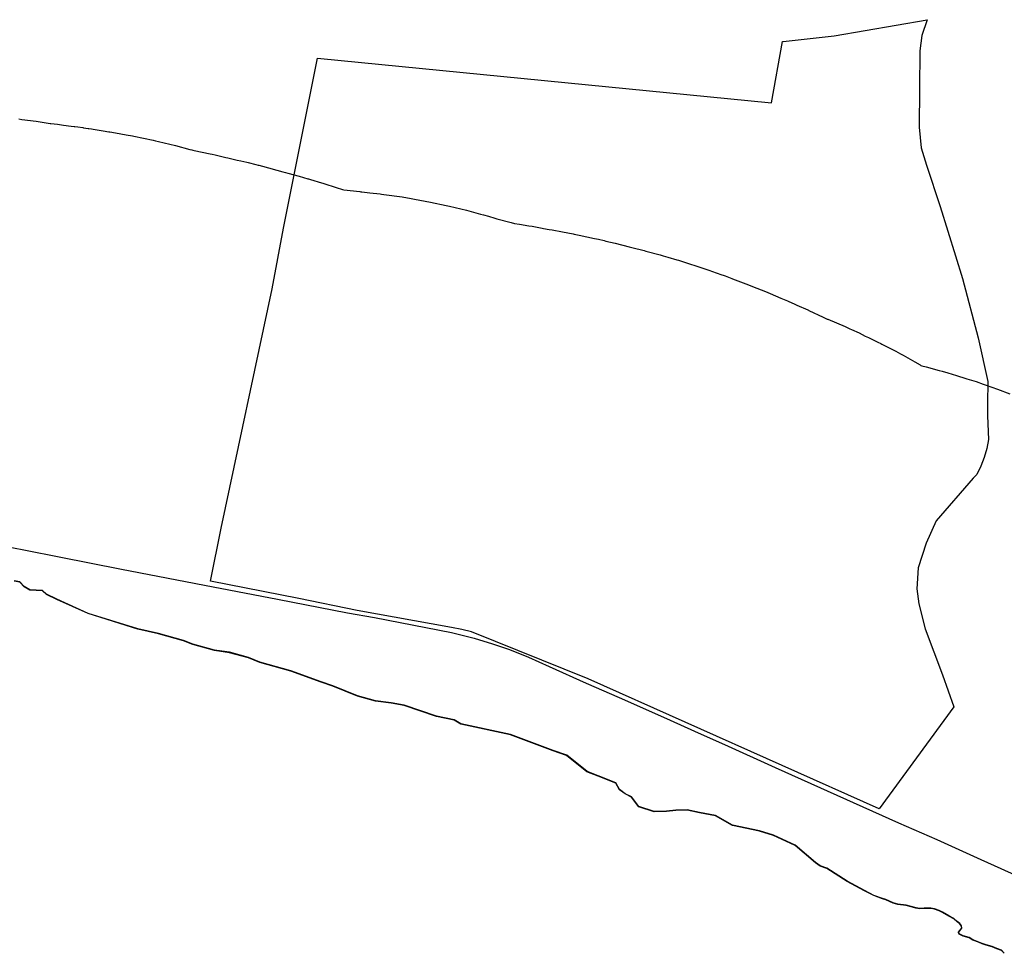
# Model space of a CAD drawing. Extents: x -9.58 to -6.86, y 38.41 to 40.51.
# Drawn here: x -9.34 to -9.33, y 38.68 to 38.69 of the extents above; entities that cross this region are included whole.
import ezdxf

# ---------------------------------------------------------------- set-up
doc = ezdxf.new("R2010")
doc.units = 0

msp = doc.modelspace()

# ---------------------------------------------------------------- linework, layer by layer
at = {"layer": 'planos_2022'}
msp.add_lwpolyline([(-9.339156, 38.681456), (-9.339035, 38.682064), (-9.338449, 38.68481), (-9.338318, 38.685507), (-9.337928, 38.687457), (-9.332716, 38.686944), (-9.332589, 38.687649), (-9.332582, 38.687649), (-9.331997, 38.687716), (-9.330928, 38.6879), (-9.330988, 38.687719), (-9.331011, 38.687541), (-9.331017, 38.687105), (-9.331021, 38.686668), (-9.330995, 38.686431), (-9.330935, 38.686231), (-9.330779, 38.685754), (-9.330602, 38.685191), (-9.330521, 38.68493), (-9.330341, 38.684247), (-9.330231, 38.683745), (-9.330234, 38.683495), (-9.330234, 38.683351), (-9.330222, 38.68308), (-9.330244, 38.682977), (-9.330273, 38.682876), (-9.330311, 38.682776), (-9.330357, 38.682679), (-9.330401, 38.682638), (-9.330823, 38.682147), (-9.33094, 38.681892), (-9.33103, 38.681608), (-9.331045, 38.681366), (-9.331025, 38.681195), (-9.330951, 38.680909), (-9.330752, 38.680379), (-9.33062, 38.680014), (-9.331478, 38.67884), (-9.334818, 38.680332), (-9.336158, 38.680873), (-9.336272, 38.6809), (-9.336387, 38.680922), (-9.337472, 38.68112), (-9.338143, 38.681255), (-9.338552, 38.681336), (-9.339156, 38.681456)], close=True, dxfattribs=at)
msp.add_lwpolyline([(-9.339156, 38.681456), (-9.339035, 38.682064), (-9.338449, 38.68481), (-9.338318, 38.685507), (-9.337928, 38.687457), (-9.332716, 38.686944), (-9.332589, 38.687649), (-9.332582, 38.687649), (-9.331997, 38.687716), (-9.330928, 38.6879), (-9.330988, 38.687719), (-9.331011, 38.687541), (-9.331017, 38.687105), (-9.331021, 38.686668), (-9.330995, 38.686431), (-9.330935, 38.686231), (-9.330779, 38.685754), (-9.330602, 38.685191), (-9.330521, 38.68493), (-9.330341, 38.684247), (-9.330231, 38.683745), (-9.330234, 38.683495), (-9.330234, 38.683351), (-9.330222, 38.68308), (-9.330244, 38.682977), (-9.330273, 38.682876), (-9.330311, 38.682776), (-9.330357, 38.682679), (-9.330401, 38.682638), (-9.330823, 38.682147), (-9.33094, 38.681892), (-9.33103, 38.681608), (-9.331045, 38.681366), (-9.331025, 38.681195), (-9.330951, 38.680909), (-9.330752, 38.680379), (-9.33062, 38.680014), (-9.331478, 38.67884), (-9.334818, 38.680332), (-9.336158, 38.680873), (-9.336272, 38.6809), (-9.336387, 38.680922), (-9.337472, 38.68112), (-9.338143, 38.681255), (-9.338552, 38.681336), (-9.339156, 38.681456)], close=True, dxfattribs=at)
for points in [[(-9.341357, 38.686761), (-9.34132, 38.686756), (-9.341158, 38.686735), (-9.340998, 38.68671), (-9.340988, 38.686709), (-9.340911, 38.6867), (-9.340843, 38.686691), (-9.340755, 38.686679), (-9.34072, 38.686675), (-9.340713, 38.686674), (-9.340677, 38.686669), (-9.340622, 38.686661), (-9.340615, 38.68666), (-9.340561, 38.686652), (-9.340552, 38.68665), (-9.340523, 38.686646), (-9.340502, 38.686643), (-9.340387, 38.686624), (-9.340323, 38.686614), (-9.34031, 38.686611), (-9.340245, 38.6866), (-9.340123, 38.686578), (-9.340053, 38.686566), (-9.340036, 38.686563), (-9.339812, 38.686516), (-9.339787, 38.686511), (-9.339751, 38.686503), (-9.339556, 38.686455), (-9.339394, 38.68641), (-9.339371, 38.686405), (-9.339358, 38.686402), (-9.339344, 38.686398), (-9.339161, 38.686361), (-9.339137, 38.686356), (-9.339101, 38.686348), (-9.33898, 38.686318), (-9.338956, 38.686313), (-9.338909, 38.686303), (-9.338848, 38.686289), (-9.338809, 38.68628), (-9.338737, 38.686263), (-9.338723, 38.686259), (-9.338635, 38.686237), (-9.33861, 38.686231), (-9.338601, 38.686229), (-9.33856, 38.686218), (-9.338324, 38.686154), (-9.338296, 38.686147), (-9.338267, 38.686139), (-9.338138, 38.686103), (-9.33804, 38.686075), (-9.338029, 38.686072), (-9.338007, 38.686066), (-9.33788, 38.686027), (-9.337865, 38.686022), (-9.337703, 38.685971), (-9.337652, 38.685954), (-9.337642, 38.685951), (-9.337626, 38.685946), (-9.337441, 38.685926), (-9.337428, 38.685925), (-9.337417, 38.685923), (-9.337325, 38.685913), (-9.337209, 38.6859), (-9.337192, 38.685898), (-9.337166, 38.685895), (-9.336957, 38.685865), (-9.33685, 38.685847), (-9.336813, 38.685841), (-9.33663, 38.685807), (-9.336449, 38.685769), (-9.336413, 38.68576), (-9.336217, 38.685713), (-9.336055, 38.685669), (-9.33602, 38.685659), (-9.335965, 38.685644), (-9.33589, 38.68562), (-9.335867, 38.685615), (-9.335705, 38.685571), (-9.335667, 38.68556), (-9.335608, 38.685552), (-9.335501, 38.685534), (-9.335464, 38.685528), (-9.335347, 38.685506), (-9.335332, 38.685503), (-9.335268, 38.685493), (-9.335232, 38.685487), (-9.335114, 38.685465), (-9.334992, 38.685441), (-9.33498, 38.685439), (-9.334924, 38.685427), (-9.334746, 38.685388), (-9.334702, 38.685379), (-9.334637, 38.685364), (-9.334616, 38.685359), (-9.334508, 38.685333), (-9.33435, 38.685294), (-9.334333, 38.685289), (-9.334319, 38.685286), (-9.334177, 38.68525), (-9.334156, 38.685244), (-9.333994, 38.685201), (-9.333959, 38.685191), (-9.333904, 38.685175), (-9.333803, 38.685144), (-9.333782, 38.685138), (-9.333666, 38.685102), (-9.333574, 38.685072), (-9.33356, 38.685067), (-9.333539, 38.68506), (-9.333434, 38.685025), (-9.333351, 38.684996), (-9.333284, 38.684972), (-9.333271, 38.684967), (-9.333246, 38.684958), (-9.333171, 38.68493), (-9.333164, 38.684927), (-9.333131, 38.684915), (-9.333009, 38.684868), (-9.332884, 38.684819), (-9.332784, 38.68478), (-9.332757, 38.684769), (-9.332732, 38.684758), (-9.332606, 38.684705), (-9.332533, 38.684673), (-9.332525, 38.68467), (-9.332481, 38.684651), (-9.332473, 38.684647), (-9.332464, 38.684643), (-9.332423, 38.684624), (-9.332299, 38.684568), (-9.33229, 38.684564), (-9.332285, 38.684561), (-9.332121, 38.684486), (-9.332075, 38.684464), (-9.332067, 38.684461), (-9.331868, 38.684377), (-9.331814, 38.684352), (-9.331797, 38.684344), (-9.33171, 38.684304), (-9.331638, 38.684269), (-9.331619, 38.68426), (-9.331601, 38.684251), (-9.331516, 38.68421), (-9.331493, 38.684199), (-9.331459, 38.684183), (-9.331447, 38.684177), (-9.331289, 38.684095), (-9.331235, 38.684066), (-9.331204, 38.684049), (-9.331071, 38.683974), (-9.331008, 38.683938), (-9.331, 38.683932), (-9.330988, 38.683926), (-9.33094, 38.683914), (-9.330789, 38.683873), (-9.330756, 38.683864), (-9.33069, 38.683845), (-9.330592, 38.683815), (-9.330485, 38.683782), (-9.330472, 38.683778), (-9.330367, 38.683745), (-9.330286, 38.683718), (-9.330252, 38.683706), (-9.330122, 38.68366), (-9.329978, 38.683605)], [(-9.341357, 38.686761), (-9.34132, 38.686756), (-9.341158, 38.686735), (-9.340998, 38.68671), (-9.340988, 38.686709), (-9.340911, 38.6867), (-9.340843, 38.686691), (-9.340755, 38.686679), (-9.34072, 38.686675), (-9.340713, 38.686674), (-9.340677, 38.686669), (-9.340622, 38.686661), (-9.340615, 38.68666), (-9.340561, 38.686652), (-9.340552, 38.68665), (-9.340523, 38.686646), (-9.340502, 38.686643), (-9.340387, 38.686624), (-9.340323, 38.686614), (-9.34031, 38.686611), (-9.340245, 38.6866), (-9.340123, 38.686578), (-9.340053, 38.686566), (-9.340036, 38.686563), (-9.339812, 38.686516), (-9.339787, 38.686511), (-9.339751, 38.686503), (-9.339556, 38.686455), (-9.339394, 38.68641), (-9.339371, 38.686405), (-9.339358, 38.686402), (-9.339344, 38.686398), (-9.339161, 38.686361), (-9.339137, 38.686356), (-9.339101, 38.686348), (-9.33898, 38.686318), (-9.338956, 38.686313), (-9.338909, 38.686303), (-9.338848, 38.686289), (-9.338809, 38.68628), (-9.338737, 38.686263), (-9.338723, 38.686259), (-9.338635, 38.686237), (-9.33861, 38.686231), (-9.338601, 38.686229), (-9.33856, 38.686218), (-9.338324, 38.686154), (-9.338296, 38.686147), (-9.338267, 38.686139), (-9.338138, 38.686103), (-9.33804, 38.686075), (-9.338029, 38.686072), (-9.338007, 38.686066), (-9.33788, 38.686027), (-9.337865, 38.686022), (-9.337703, 38.685971), (-9.337652, 38.685954), (-9.337642, 38.685951), (-9.337626, 38.685946), (-9.337441, 38.685926), (-9.337428, 38.685925), (-9.337417, 38.685923), (-9.337325, 38.685913), (-9.337209, 38.6859), (-9.337192, 38.685898), (-9.337166, 38.685895), (-9.336957, 38.685865), (-9.33685, 38.685847), (-9.336813, 38.685841), (-9.33663, 38.685807), (-9.336449, 38.685769), (-9.336413, 38.68576), (-9.336217, 38.685713), (-9.336055, 38.685669), (-9.33602, 38.685659), (-9.335965, 38.685644), (-9.33589, 38.68562), (-9.335867, 38.685615), (-9.335705, 38.685571), (-9.335667, 38.68556), (-9.335608, 38.685552), (-9.335501, 38.685534), (-9.335464, 38.685528), (-9.335347, 38.685506), (-9.335332, 38.685503), (-9.335268, 38.685493), (-9.335232, 38.685487), (-9.335114, 38.685465), (-9.334992, 38.685441), (-9.33498, 38.685439), (-9.334924, 38.685427), (-9.334746, 38.685388), (-9.334702, 38.685379), (-9.334637, 38.685364), (-9.334616, 38.685359), (-9.334508, 38.685333), (-9.33435, 38.685294), (-9.334333, 38.685289), (-9.334319, 38.685286), (-9.334177, 38.68525), (-9.334156, 38.685244), (-9.333994, 38.685201), (-9.333959, 38.685191), (-9.333904, 38.685175), (-9.333803, 38.685144), (-9.333782, 38.685138), (-9.333666, 38.685102), (-9.333574, 38.685072), (-9.33356, 38.685067), (-9.333539, 38.68506), (-9.333434, 38.685025), (-9.333351, 38.684996), (-9.333284, 38.684972), (-9.333271, 38.684967), (-9.333246, 38.684958), (-9.333171, 38.68493), (-9.333164, 38.684927), (-9.333131, 38.684915), (-9.333009, 38.684868), (-9.332884, 38.684819), (-9.332784, 38.68478), (-9.332757, 38.684769), (-9.332732, 38.684758), (-9.332606, 38.684705), (-9.332533, 38.684673), (-9.332525, 38.68467), (-9.332481, 38.684651), (-9.332473, 38.684647), (-9.332464, 38.684643), (-9.332423, 38.684624), (-9.332299, 38.684568), (-9.33229, 38.684564), (-9.332285, 38.684561), (-9.332121, 38.684486), (-9.332075, 38.684464), (-9.332067, 38.684461), (-9.331868, 38.684377), (-9.331814, 38.684352), (-9.331797, 38.684344), (-9.33171, 38.684304), (-9.331638, 38.684269), (-9.331619, 38.68426), (-9.331601, 38.684251), (-9.331516, 38.68421), (-9.331493, 38.684199), (-9.331459, 38.684183), (-9.331447, 38.684177), (-9.331289, 38.684095), (-9.331235, 38.684066), (-9.331204, 38.684049), (-9.331071, 38.683974), (-9.331008, 38.683938), (-9.331, 38.683932), (-9.330988, 38.683926), (-9.33094, 38.683914), (-9.330789, 38.683873), (-9.330756, 38.683864), (-9.33069, 38.683845), (-9.330592, 38.683815), (-9.330485, 38.683782), (-9.330472, 38.683778), (-9.330367, 38.683745), (-9.330286, 38.683718), (-9.330252, 38.683706), (-9.330122, 38.68366), (-9.329978, 38.683605)], [(-9.341599, 38.68187), (-9.341279, 38.681809), (-9.340892, 38.681734), (-9.340179, 38.681593), (-9.339125, 38.68139), (-9.338387, 38.68125), (-9.337581, 38.681091), (-9.337272, 38.681038), (-9.336389, 38.680865), (-9.336128, 38.680799), (-9.335917, 38.680737), (-9.335722, 38.680671), (-9.335506, 38.680581), (-9.335266, 38.680476), (-9.334841, 38.680283), (-9.334465, 38.68012), (-9.333956, 38.679892), (-9.333521, 38.679697), (-9.333253, 38.67958), (-9.332673, 38.679316), (-9.331257, 38.678681), (-9.330817, 38.678489), (-9.33031, 38.67826), (-9.32981, 38.678034)], [(-9.341599, 38.68187), (-9.341279, 38.681809), (-9.340892, 38.681734), (-9.340179, 38.681593), (-9.339125, 38.68139), (-9.338387, 38.68125), (-9.337581, 38.681091), (-9.337272, 38.681038), (-9.336389, 38.680865), (-9.336128, 38.680799), (-9.335917, 38.680737), (-9.335722, 38.680671), (-9.335506, 38.680581), (-9.335266, 38.680476), (-9.334841, 38.680283), (-9.334465, 38.68012), (-9.333956, 38.679892), (-9.333521, 38.679697), (-9.333253, 38.67958), (-9.332673, 38.679316), (-9.331257, 38.678681), (-9.330817, 38.678489), (-9.33031, 38.67826), (-9.32981, 38.678034)], [(-9.330042, 38.677186), (-9.330076, 38.677218), (-9.330126, 38.677237), (-9.330183, 38.677261), (-9.330252, 38.677281), (-9.330295, 38.677296), (-9.330402, 38.677338), (-9.330447, 38.677363), (-9.330515, 38.677385), (-9.330562, 38.677405), (-9.330567, 38.677424), (-9.330551, 38.677443), (-9.330528, 38.677474), (-9.330534, 38.6775), (-9.330554, 38.677524), (-9.330583, 38.677549), (-9.33062, 38.677582), (-9.33068, 38.677612), (-9.33075, 38.677655), (-9.33079, 38.677675), (-9.330842, 38.677692), (-9.330887, 38.6777), (-9.330963, 38.677702), (-9.331013, 38.677698), (-9.331056, 38.677706), (-9.331111, 38.677719), (-9.331168, 38.677734), (-9.331265, 38.677746), (-9.331318, 38.677763), (-9.331404, 38.677799), (-9.33144, 38.677811), (-9.33154, 38.677848), (-9.331649, 38.677902), (-9.331845, 38.67801), (-9.332081, 38.678161), (-9.332158, 38.678189), (-9.332211, 38.678224), (-9.332444, 38.678423), (-9.332691, 38.678539), (-9.332851, 38.678588), (-9.333163, 38.678654), (-9.333356, 38.678763), (-9.333541, 38.678799), (-9.333682, 38.678831), (-9.333812, 38.678826), (-9.333922, 38.678813), (-9.334063, 38.678809), (-9.334238, 38.678868), (-9.334321, 38.678978), (-9.334396, 38.679015), (-9.334459, 38.679063), (-9.334502, 38.679141), (-9.334703, 38.679218), (-9.334833, 38.679269), (-9.335066, 38.679456), (-9.33522, 38.67951), (-9.335712, 38.679695), (-9.336283, 38.679816), (-9.33636, 38.679863), (-9.336561, 38.679905), (-9.336932, 38.680032), (-9.33708, 38.680059), (-9.337261, 38.680082), (-9.337469, 38.680139), (-9.33775, 38.680252), (-9.337884, 38.680298), (-9.338232, 38.680424), (-9.338591, 38.680526), (-9.338721, 38.680577), (-9.338936, 38.680638), (-9.33911, 38.680661), (-9.339358, 38.680733), (-9.339467, 38.680773), (-9.339752, 38.680855), (-9.33999, 38.680909), (-9.340562, 38.681085), (-9.340918, 38.68125), (-9.341039, 38.681306), (-9.341083, 38.681346), (-9.341228, 38.681355), (-9.341296, 38.681392), (-9.341345, 38.681446), (-9.34141, 38.681458)], [(-9.330042, 38.677186), (-9.330076, 38.677218), (-9.330126, 38.677237), (-9.330183, 38.677261), (-9.330252, 38.677281), (-9.330295, 38.677296), (-9.330402, 38.677338), (-9.330447, 38.677363), (-9.330515, 38.677385), (-9.330562, 38.677405), (-9.330567, 38.677424), (-9.330551, 38.677443), (-9.330528, 38.677474), (-9.330534, 38.6775), (-9.330554, 38.677524), (-9.330583, 38.677549), (-9.33062, 38.677582), (-9.33068, 38.677612), (-9.33075, 38.677655), (-9.33079, 38.677675), (-9.330842, 38.677692), (-9.330887, 38.6777), (-9.330963, 38.677702), (-9.331013, 38.677698), (-9.331056, 38.677706), (-9.331111, 38.677719), (-9.331168, 38.677734), (-9.331265, 38.677746), (-9.331318, 38.677763), (-9.331404, 38.677799), (-9.33144, 38.677811), (-9.33154, 38.677848), (-9.331649, 38.677902), (-9.331845, 38.67801), (-9.332081, 38.678161), (-9.332158, 38.678189), (-9.332211, 38.678224), (-9.332444, 38.678423), (-9.332691, 38.678539), (-9.332851, 38.678588), (-9.333163, 38.678654), (-9.333356, 38.678763), (-9.333541, 38.678799), (-9.333682, 38.678831), (-9.333812, 38.678826), (-9.333922, 38.678813), (-9.334063, 38.678809), (-9.334238, 38.678868), (-9.334321, 38.678978), (-9.334396, 38.679015), (-9.334459, 38.679063), (-9.334502, 38.679141), (-9.334703, 38.679218), (-9.334833, 38.679269), (-9.335066, 38.679456), (-9.33522, 38.67951), (-9.335712, 38.679695), (-9.336283, 38.679816), (-9.33636, 38.679863), (-9.336561, 38.679905), (-9.336932, 38.680032), (-9.33708, 38.680059), (-9.337261, 38.680082), (-9.337469, 38.680139), (-9.33775, 38.680252), (-9.337884, 38.680298), (-9.338232, 38.680424), (-9.338591, 38.680526), (-9.338721, 38.680577), (-9.338936, 38.680638), (-9.33911, 38.680661), (-9.339358, 38.680733), (-9.339467, 38.680773), (-9.339752, 38.680855), (-9.33999, 38.680909), (-9.340562, 38.681085), (-9.340918, 38.68125), (-9.341039, 38.681306), (-9.341083, 38.681346), (-9.341228, 38.681355), (-9.341296, 38.681392), (-9.341345, 38.681446), (-9.34141, 38.681458)], [(-9.330042, 38.677186), (-9.330076, 38.677218), (-9.330126, 38.677237), (-9.330183, 38.677261), (-9.330252, 38.677281), (-9.330295, 38.677296), (-9.330402, 38.677338), (-9.330447, 38.677363), (-9.330515, 38.677385), (-9.330562, 38.677405), (-9.330567, 38.677424), (-9.330551, 38.677443), (-9.330528, 38.677474), (-9.330534, 38.6775), (-9.330554, 38.677524), (-9.330583, 38.677549), (-9.33062, 38.677582), (-9.33068, 38.677612), (-9.33075, 38.677655), (-9.33079, 38.677675), (-9.330842, 38.677692), (-9.330887, 38.6777), (-9.330963, 38.677702), (-9.331013, 38.677698), (-9.331056, 38.677706), (-9.331111, 38.677719), (-9.331168, 38.677734), (-9.331265, 38.677746), (-9.331318, 38.677763), (-9.331404, 38.677799), (-9.33144, 38.677811), (-9.33154, 38.677848), (-9.331649, 38.677902), (-9.331845, 38.67801), (-9.332081, 38.678161), (-9.332158, 38.678189), (-9.332211, 38.678224), (-9.332444, 38.678423), (-9.332691, 38.678539), (-9.332851, 38.678588), (-9.333163, 38.678654), (-9.333356, 38.678763), (-9.333541, 38.678799), (-9.333682, 38.678831), (-9.333812, 38.678826), (-9.333922, 38.678813), (-9.334063, 38.678809), (-9.334238, 38.678868), (-9.334321, 38.678978), (-9.334396, 38.679015), (-9.334459, 38.679063), (-9.334502, 38.679141), (-9.334703, 38.679218), (-9.334833, 38.679269), (-9.334833, 38.679269), (-9.335066, 38.679456), (-9.33522, 38.67951), (-9.335712, 38.679695), (-9.336283, 38.679816), (-9.33636, 38.679863), (-9.336561, 38.679905), (-9.336932, 38.680032), (-9.33708, 38.680059), (-9.337261, 38.680082), (-9.337469, 38.680139), (-9.33775, 38.680252), (-9.337884, 38.680298), (-9.338232, 38.680424), (-9.338591, 38.680526), (-9.338721, 38.680577), (-9.338936, 38.680638), (-9.33911, 38.680661), (-9.339358, 38.680733), (-9.339467, 38.680773), (-9.339752, 38.680855), (-9.33999, 38.680909), (-9.340562, 38.681085), (-9.340918, 38.68125), (-9.341039, 38.681306), (-9.341083, 38.681346), (-9.341228, 38.681355), (-9.341296, 38.681392), (-9.341345, 38.681446), (-9.34141, 38.681458)], [(-9.330042, 38.677186), (-9.330076, 38.677218), (-9.330126, 38.677237), (-9.330183, 38.677261), (-9.330252, 38.677281), (-9.330295, 38.677296), (-9.330402, 38.677338), (-9.330447, 38.677363), (-9.330515, 38.677385), (-9.330562, 38.677405), (-9.330567, 38.677424), (-9.330551, 38.677443), (-9.330528, 38.677474), (-9.330534, 38.6775), (-9.330554, 38.677524), (-9.330583, 38.677549), (-9.33062, 38.677582), (-9.33068, 38.677612), (-9.33075, 38.677655), (-9.33079, 38.677675), (-9.330842, 38.677692), (-9.330887, 38.6777), (-9.330963, 38.677702), (-9.331013, 38.677698), (-9.331056, 38.677706), (-9.331111, 38.677719), (-9.331168, 38.677734), (-9.331265, 38.677746), (-9.331318, 38.677763), (-9.331404, 38.677799), (-9.33144, 38.677811), (-9.33154, 38.677848), (-9.331649, 38.677902), (-9.331845, 38.67801), (-9.332081, 38.678161), (-9.332158, 38.678189), (-9.332211, 38.678224), (-9.332444, 38.678423), (-9.332691, 38.678539), (-9.332851, 38.678588), (-9.333163, 38.678654), (-9.333356, 38.678763), (-9.333541, 38.678799), (-9.333682, 38.678831), (-9.333812, 38.678826), (-9.333922, 38.678813), (-9.334063, 38.678809), (-9.334238, 38.678868), (-9.334321, 38.678978), (-9.334396, 38.679015), (-9.334459, 38.679063), (-9.334502, 38.679141), (-9.334703, 38.679218), (-9.334833, 38.679269), (-9.334833, 38.679269), (-9.335066, 38.679456), (-9.33522, 38.67951), (-9.335712, 38.679695), (-9.336283, 38.679816), (-9.33636, 38.679863), (-9.336561, 38.679905), (-9.336932, 38.680032), (-9.33708, 38.680059), (-9.337261, 38.680082), (-9.337469, 38.680139), (-9.33775, 38.680252), (-9.337884, 38.680298), (-9.338232, 38.680424), (-9.338591, 38.680526), (-9.338721, 38.680577), (-9.338936, 38.680638), (-9.33911, 38.680661), (-9.339358, 38.680733), (-9.339467, 38.680773), (-9.339752, 38.680855), (-9.33999, 38.680909), (-9.340562, 38.681085), (-9.340918, 38.68125), (-9.341039, 38.681306), (-9.341083, 38.681346), (-9.341228, 38.681355), (-9.341296, 38.681392), (-9.341345, 38.681446), (-9.34141, 38.681458)], [(-9.330042, 38.677186), (-9.330076, 38.677218), (-9.330126, 38.677237), (-9.330183, 38.677261), (-9.330252, 38.677281), (-9.330295, 38.677296), (-9.330402, 38.677338), (-9.330447, 38.677363), (-9.330515, 38.677385), (-9.330562, 38.677406), (-9.330567, 38.677424), (-9.330551, 38.677443), (-9.330528, 38.677474), (-9.330534, 38.6775), (-9.330554, 38.677524), (-9.330583, 38.677549), (-9.33062, 38.677582), (-9.33068, 38.677612), (-9.33075, 38.677655), (-9.33079, 38.677675), (-9.330842, 38.677692), (-9.330887, 38.6777), (-9.330963, 38.677702), (-9.331013, 38.677698), (-9.331055, 38.677706), (-9.331111, 38.677719), (-9.331168, 38.677734), (-9.331265, 38.677746), (-9.331318, 38.677763), (-9.331404, 38.677799), (-9.33144, 38.677811), (-9.33154, 38.677848), (-9.331649, 38.677903), (-9.331845, 38.67801), (-9.332081, 38.678161), (-9.332158, 38.678189), (-9.332211, 38.678224), (-9.332444, 38.678423), (-9.332691, 38.678539), (-9.332851, 38.678588), (-9.333163, 38.678654), (-9.333356, 38.678763), (-9.333541, 38.678799), (-9.333682, 38.678831), (-9.333812, 38.678826), (-9.333922, 38.678813), (-9.334063, 38.678809), (-9.334238, 38.678868), (-9.334321, 38.678978), (-9.334396, 38.679015), (-9.334459, 38.679063), (-9.334502, 38.679141), (-9.334703, 38.679219), (-9.334833, 38.679269), (-9.335066, 38.679456), (-9.33522, 38.67951), (-9.335712, 38.679695), (-9.336283, 38.679816), (-9.33636, 38.679863), (-9.336561, 38.679905), (-9.336932, 38.680032), (-9.33708, 38.680059), (-9.337261, 38.680082), (-9.337469, 38.680139), (-9.33775, 38.680252), (-9.337884, 38.680298), (-9.338232, 38.680425), (-9.338591, 38.680526), (-9.338721, 38.680577), (-9.338936, 38.680638), (-9.33911, 38.680661), (-9.339358, 38.680733), (-9.339467, 38.680773), (-9.339752, 38.680855), (-9.33999, 38.680909), (-9.340562, 38.681085), (-9.340918, 38.68125), (-9.341039, 38.681306), (-9.341083, 38.681346), (-9.341228, 38.681355), (-9.341296, 38.681392), (-9.341345, 38.681446), (-9.34141, 38.681458)], [(-9.330042, 38.677186), (-9.330076, 38.677218), (-9.330126, 38.677237), (-9.330183, 38.677261), (-9.330252, 38.677281), (-9.330295, 38.677296), (-9.330402, 38.677338), (-9.330447, 38.677363), (-9.330515, 38.677385), (-9.330562, 38.677406), (-9.330567, 38.677424), (-9.330551, 38.677443), (-9.330528, 38.677474), (-9.330534, 38.6775), (-9.330554, 38.677524), (-9.330583, 38.677549), (-9.33062, 38.677582), (-9.33068, 38.677612), (-9.33075, 38.677655), (-9.33079, 38.677675), (-9.330842, 38.677692), (-9.330887, 38.6777), (-9.330963, 38.677702), (-9.331013, 38.677698), (-9.331055, 38.677706), (-9.331111, 38.677719), (-9.331168, 38.677734), (-9.331265, 38.677746), (-9.331318, 38.677763), (-9.331404, 38.677799), (-9.33144, 38.677811), (-9.33154, 38.677848), (-9.331649, 38.677903), (-9.331845, 38.67801), (-9.332081, 38.678161), (-9.332158, 38.678189), (-9.332211, 38.678224), (-9.332444, 38.678423), (-9.332691, 38.678539), (-9.332851, 38.678588), (-9.333163, 38.678654), (-9.333356, 38.678763), (-9.333541, 38.678799), (-9.333682, 38.678831), (-9.333812, 38.678826), (-9.333922, 38.678813), (-9.334063, 38.678809), (-9.334238, 38.678868), (-9.334321, 38.678978), (-9.334396, 38.679015), (-9.334459, 38.679063), (-9.334502, 38.679141), (-9.334703, 38.679219), (-9.334833, 38.679269), (-9.335066, 38.679456), (-9.33522, 38.67951), (-9.335712, 38.679695), (-9.336283, 38.679816), (-9.33636, 38.679863), (-9.336561, 38.679905), (-9.336932, 38.680032), (-9.33708, 38.680059), (-9.337261, 38.680082), (-9.337469, 38.680139), (-9.33775, 38.680252), (-9.337884, 38.680298), (-9.338232, 38.680425), (-9.338591, 38.680526), (-9.338721, 38.680577), (-9.338936, 38.680638), (-9.33911, 38.680661), (-9.339358, 38.680733), (-9.339467, 38.680773), (-9.339752, 38.680855), (-9.33999, 38.680909), (-9.340562, 38.681085), (-9.340918, 38.68125), (-9.341039, 38.681306), (-9.341083, 38.681346), (-9.341228, 38.681355), (-9.341296, 38.681392), (-9.341345, 38.681446), (-9.34141, 38.681458)], [(-9.330042, 38.677186), (-9.330076, 38.677218), (-9.330126, 38.677237), (-9.330183, 38.677261), (-9.330252, 38.677281), (-9.330295, 38.677296), (-9.330402, 38.677338), (-9.330447, 38.677363), (-9.330515, 38.677385), (-9.330562, 38.677406), (-9.330567, 38.677424), (-9.330551, 38.677443), (-9.330528, 38.677474), (-9.330534, 38.6775), (-9.330554, 38.677524), (-9.330583, 38.677549), (-9.33062, 38.677582), (-9.33068, 38.677612), (-9.33075, 38.677655), (-9.33079, 38.677675), (-9.330842, 38.677692), (-9.330887, 38.6777), (-9.330963, 38.677702), (-9.331013, 38.677698), (-9.331055, 38.677706), (-9.331111, 38.677719), (-9.331168, 38.677734), (-9.331265, 38.677746), (-9.331318, 38.677763), (-9.331404, 38.677799), (-9.33144, 38.677811), (-9.33154, 38.677848), (-9.331649, 38.677903), (-9.331845, 38.67801), (-9.332081, 38.678161), (-9.332158, 38.678189), (-9.332211, 38.678224), (-9.332444, 38.678423), (-9.332691, 38.678539), (-9.332851, 38.678588), (-9.333163, 38.678654), (-9.333356, 38.678763), (-9.333541, 38.678799), (-9.333682, 38.678831), (-9.333812, 38.678826), (-9.333922, 38.678813), (-9.334063, 38.678809), (-9.334238, 38.678868), (-9.334321, 38.678978), (-9.334396, 38.679015), (-9.334459, 38.679063), (-9.334502, 38.679141), (-9.334703, 38.679219), (-9.334833, 38.679269), (-9.335066, 38.679456), (-9.33522, 38.67951), (-9.335712, 38.679695), (-9.336283, 38.679816), (-9.33636, 38.679863), (-9.336561, 38.679905), (-9.336932, 38.680032), (-9.33708, 38.680059), (-9.337261, 38.680082), (-9.337469, 38.680139), (-9.33775, 38.680252), (-9.337884, 38.680298), (-9.338232, 38.680425), (-9.338591, 38.680526), (-9.338721, 38.680577), (-9.338936, 38.680638), (-9.33911, 38.680661), (-9.339358, 38.680733), (-9.339467, 38.680773), (-9.339752, 38.680855), (-9.33999, 38.680909), (-9.340562, 38.681085), (-9.340918, 38.68125), (-9.341039, 38.681306), (-9.341083, 38.681346), (-9.341228, 38.681355), (-9.341296, 38.681392), (-9.341345, 38.681446), (-9.34141, 38.681458)], [(-9.330042, 38.677186), (-9.330076, 38.677218), (-9.330126, 38.677237), (-9.330183, 38.677261), (-9.330252, 38.677281), (-9.330295, 38.677296), (-9.330402, 38.677338), (-9.330447, 38.677363), (-9.330515, 38.677385), (-9.330562, 38.677406), (-9.330567, 38.677424), (-9.330551, 38.677443), (-9.330528, 38.677474), (-9.330534, 38.6775), (-9.330554, 38.677524), (-9.330583, 38.677549), (-9.33062, 38.677582), (-9.33068, 38.677612), (-9.33075, 38.677655), (-9.33079, 38.677675), (-9.330842, 38.677692), (-9.330887, 38.6777), (-9.330963, 38.677702), (-9.331013, 38.677698), (-9.331055, 38.677706), (-9.331111, 38.677719), (-9.331168, 38.677734), (-9.331265, 38.677746), (-9.331318, 38.677763), (-9.331404, 38.677799), (-9.33144, 38.677811), (-9.33154, 38.677848), (-9.331649, 38.677903), (-9.331845, 38.67801), (-9.332081, 38.678161), (-9.332158, 38.678189), (-9.332211, 38.678224), (-9.332444, 38.678423), (-9.332691, 38.678539), (-9.332851, 38.678588), (-9.333163, 38.678654), (-9.333356, 38.678763), (-9.333541, 38.678799), (-9.333682, 38.678831), (-9.333812, 38.678826), (-9.333922, 38.678813), (-9.334063, 38.678809), (-9.334238, 38.678868), (-9.334321, 38.678978), (-9.334396, 38.679015), (-9.334459, 38.679063), (-9.334502, 38.679141), (-9.334703, 38.679219), (-9.334833, 38.679269), (-9.335066, 38.679456), (-9.33522, 38.67951), (-9.335712, 38.679695), (-9.336283, 38.679816), (-9.33636, 38.679863), (-9.336561, 38.679905), (-9.336932, 38.680032), (-9.33708, 38.680059), (-9.337261, 38.680082), (-9.337469, 38.680139), (-9.33775, 38.680252), (-9.337884, 38.680298), (-9.338232, 38.680425), (-9.338591, 38.680526), (-9.338721, 38.680577), (-9.338936, 38.680638), (-9.33911, 38.680661), (-9.339358, 38.680733), (-9.339467, 38.680773), (-9.339752, 38.680855), (-9.33999, 38.680909), (-9.340562, 38.681085), (-9.340918, 38.68125), (-9.341039, 38.681306), (-9.341083, 38.681346), (-9.341228, 38.681355), (-9.341296, 38.681392), (-9.341345, 38.681446), (-9.34141, 38.681458)], [(-9.330042, 38.677183), (-9.330076, 38.677215), (-9.330126, 38.677234), (-9.330183, 38.677258), (-9.330252, 38.677277), (-9.330295, 38.677293), (-9.33034, 38.67731), (-9.330403, 38.677334), (-9.330447, 38.67736), (-9.330515, 38.677381), (-9.330562, 38.677402), (-9.330568, 38.677421), (-9.330551, 38.67744), (-9.330528, 38.677471), (-9.330535, 38.677496), (-9.330554, 38.67752), (-9.330583, 38.677546), (-9.33062, 38.677578), (-9.33068, 38.677609), (-9.33068, 38.677609), (-9.33075, 38.677652), (-9.33079, 38.677672), (-9.330842, 38.677688), (-9.330887, 38.677697), (-9.330963, 38.677699), (-9.331013, 38.677695), (-9.331056, 38.677703), (-9.331112, 38.677716), (-9.331169, 38.67773), (-9.331265, 38.677742), (-9.331318, 38.677759), (-9.331404, 38.677796), (-9.33144, 38.677808), (-9.33154, 38.677845), (-9.331649, 38.677899), (-9.331845, 38.678007), (-9.332081, 38.678157), (-9.332158, 38.678185), (-9.332211, 38.67822), (-9.332444, 38.678419), (-9.332691, 38.678536), (-9.332851, 38.678585), (-9.333164, 38.678651), (-9.333356, 38.67876), (-9.333541, 38.678795), (-9.333682, 38.678827), (-9.333812, 38.678822), (-9.333922, 38.67881), (-9.334063, 38.678806), (-9.334238, 38.678864), (-9.334322, 38.678975), (-9.334396, 38.679012), (-9.334459, 38.67906), (-9.334502, 38.679137), (-9.334703, 38.679215), (-9.334834, 38.679266), (-9.335067, 38.679453), (-9.33522, 38.679506), (-9.335713, 38.679691), (-9.336283, 38.679813), (-9.33636, 38.679859), (-9.336561, 38.679902), (-9.336933, 38.680029), (-9.33708, 38.680055), (-9.337262, 38.680078), (-9.337469, 38.680136), (-9.33775, 38.680249), (-9.337884, 38.680295), (-9.338232, 38.680421), (-9.338591, 38.680522), (-9.338721, 38.680573), (-9.338937, 38.680634), (-9.33911, 38.680658), (-9.339358, 38.680729), (-9.339467, 38.68077), (-9.339752, 38.680852), (-9.33999, 38.680905), (-9.340562, 38.681082), (-9.340918, 38.681246), (-9.341039, 38.681303), (-9.341083, 38.681342), (-9.341228, 38.681351), (-9.341296, 38.681389), (-9.341345, 38.681442), (-9.34141, 38.681454)], [(-9.330042, 38.677183), (-9.330076, 38.677215), (-9.330126, 38.677234), (-9.330183, 38.677258), (-9.330252, 38.677277), (-9.330295, 38.677293), (-9.33034, 38.67731), (-9.330403, 38.677334), (-9.330447, 38.67736), (-9.330515, 38.677381), (-9.330562, 38.677402), (-9.330568, 38.677421), (-9.330551, 38.67744), (-9.330528, 38.677471), (-9.330535, 38.677496), (-9.330554, 38.67752), (-9.330583, 38.677546), (-9.33062, 38.677578), (-9.33068, 38.677609), (-9.33068, 38.677609), (-9.33075, 38.677652), (-9.33079, 38.677672), (-9.330842, 38.677688), (-9.330887, 38.677697), (-9.330963, 38.677699), (-9.331013, 38.677695), (-9.331056, 38.677703), (-9.331112, 38.677716), (-9.331169, 38.67773), (-9.331265, 38.677742), (-9.331318, 38.677759), (-9.331404, 38.677796), (-9.33144, 38.677808), (-9.33154, 38.677845), (-9.331649, 38.677899), (-9.331845, 38.678007), (-9.332081, 38.678157), (-9.332158, 38.678185), (-9.332211, 38.67822), (-9.332444, 38.678419), (-9.332691, 38.678536), (-9.332851, 38.678585), (-9.333164, 38.678651), (-9.333356, 38.67876), (-9.333541, 38.678795), (-9.333682, 38.678827), (-9.333812, 38.678822), (-9.333922, 38.67881), (-9.334063, 38.678806), (-9.334238, 38.678864), (-9.334322, 38.678975), (-9.334396, 38.679012), (-9.334459, 38.67906), (-9.334502, 38.679137), (-9.334703, 38.679215), (-9.334834, 38.679266), (-9.335067, 38.679453), (-9.33522, 38.679506), (-9.335713, 38.679691), (-9.336283, 38.679813), (-9.33636, 38.679859), (-9.336561, 38.679902), (-9.336933, 38.680029), (-9.33708, 38.680055), (-9.337262, 38.680078), (-9.337469, 38.680136), (-9.33775, 38.680249), (-9.337884, 38.680295), (-9.338232, 38.680421), (-9.338591, 38.680522), (-9.338721, 38.680573), (-9.338937, 38.680634), (-9.33911, 38.680658), (-9.339358, 38.680729), (-9.339467, 38.68077), (-9.339752, 38.680852), (-9.33999, 38.680905), (-9.340562, 38.681082), (-9.340918, 38.681246), (-9.341039, 38.681303), (-9.341083, 38.681342), (-9.341228, 38.681351), (-9.341296, 38.681389), (-9.341345, 38.681442), (-9.34141, 38.681454)]]:
    msp.add_lwpolyline(points, dxfattribs=at)

doc.saveas('drawing.dxf')
